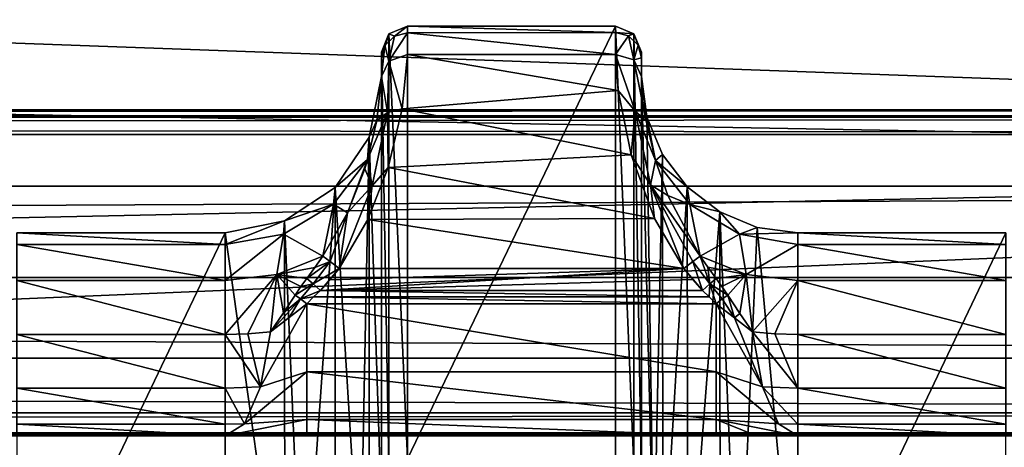
# Model space of a CAD drawing. Units: millimetres. Extents: x -200 to 200, y -145 to 289.
# Drawn here: x 103 to 122, y 201 to 209 of the extents above; entities that cross this region are included whole.
import ezdxf

# ---------------------------------------------------------------- set-up
doc = ezdxf.new("R2010")
doc.units = ezdxf.units.MM
doc.header["$LTSCALE"] = 52.148148
for name, color, linetype in [('14', 7, 'CONTINUOUS'), ('165', 7, 'CONTINUOUS'), ('166', 7, 'CONTINUOUS'), ('167', 7, 'CONTINUOUS'), ('168', 7, 'CONTINUOUS'), ('169', 7, 'CONTINUOUS'), ('20', 7, 'CONTINUOUS'), ('24', 7, 'CONTINUOUS'), ('245', 7, 'CONTINUOUS'), ('289', 7, 'CONTINUOUS'), ('290', 7, 'CONTINUOUS'), ('322', 7, 'CONTINUOUS'), ('35', 7, 'CONTINUOUS'), ('396', 7, 'CONTINUOUS'), ('397', 7, 'CONTINUOUS'), ('43', 7, 'CONTINUOUS'), ('469', 7, 'CONTINUOUS'), ('470', 7, 'CONTINUOUS'), ('529', 7, 'CONTINUOUS'), ('540', 7, 'CONTINUOUS'), ('6', 7, 'CONTINUOUS'), ('654', 7, 'CONTINUOUS'), ('655', 7, 'CONTINUOUS'), ('656', 7, 'CONTINUOUS'), ('657', 7, 'CONTINUOUS'), ('658', 7, 'CONTINUOUS'), ('659', 7, 'CONTINUOUS'), ('828', 7, 'CONTINUOUS'), ('836', 7, 'CONTINUOUS'), ('919', 7, 'CONTINUOUS'), ('920', 7, 'CONTINUOUS'), ('921', 7, 'CONTINUOUS'), ('922', 7, 'CONTINUOUS'), ('923', 7, 'CONTINUOUS'), ('924', 7, 'CONTINUOUS'), ('929', 7, 'CONTINUOUS'), ('930', 7, 'CONTINUOUS'), ('931', 7, 'CONTINUOUS'), ('932', 7, 'CONTINUOUS'), ('933', 7, 'CONTINUOUS'), ('934', 7, 'CONTINUOUS')]:
    doc.layers.add(name, color=color, linetype=linetype)

msp = doc.modelspace()

# ---------------------------------------------------------------- linework, layer by layer
at = {"layer": '14', "color": 252, "linetype": 'Continuous', "true_color": 0x8a8f91}
for points in [[(-178.5, 206.652, 263.938), (-178.5, 195.625, 264.517), (178.5, 195.625, 264.517), (-178.5, 206.652, 263.938)], [(-178.5, 206.652, 263.938), (178.5, 195.625, 264.517), (178.5, 206.652, 263.938), (-178.5, 206.652, 263.938)]]:
    msp.add_3dface(points, dxfattribs=at)
at = {"layer": '165', "color": 252, "linetype": 'Continuous', "true_color": 0x8a8f91}
for points in [[(117.772, 204.766, -276.455), (117.772, 196.391, 206.359), (121.772, 204.766, -276.455), (117.772, 204.766, -276.455)], [(121.772, 204.766, -276.455), (117.772, 196.391, 206.359), (121.772, 196.391, 206.359), (121.772, 204.766, -276.455)]]:
    msp.add_3dface(points, dxfattribs=at)
at = {"layer": '166', "color": 252, "linetype": 'Continuous', "true_color": 0x8a8f91}
for points in [[(114.772, 208.229, -274.287), (114.772, 199.927, 204.312), (114.772, 207.765, -276.357), (114.772, 208.229, -274.287)], [(114.772, 208.121, -275.35), (114.772, 208.229, -274.287), (114.772, 207.765, -276.357), (114.772, 208.121, -275.35)], [(114.772, 207.765, -276.357), (114.772, 199.927, 204.312), (114.772, 199.775, 205.396), (114.772, 207.765, -276.357)], [(114.772, 199.391, 206.365), (114.772, 207.765, -276.357), (114.772, 199.775, 205.396), (114.772, 199.391, 206.365)]]:
    msp.add_3dface(points, dxfattribs=at)
at = {"layer": '167', "color": 252, "linetype": 'Continuous', "true_color": 0x8a8f91}
for points in [[(110.272, 208.729, -274.279), (110.272, 200.427, 204.321), (114.272, 208.729, -274.279), (110.272, 208.729, -274.279)], [(114.272, 208.729, -274.279), (110.272, 200.427, 204.321), (114.272, 200.427, 204.321), (114.272, 208.729, -274.279)]]:
    msp.add_3dface(points, dxfattribs=at)
at = {"layer": '168', "color": 252, "linetype": 'Continuous', "true_color": 0x8a8f91}
for points in [[(109.772, 208.115, -275.375), (109.772, 199.391, 206.365), (109.772, 208.229, -274.287), (109.772, 208.115, -275.375)], [(109.772, 208.229, -274.287), (109.772, 199.391, 206.365), (109.772, 199.927, 204.312), (109.772, 208.229, -274.287)], [(109.772, 207.765, -276.357), (109.772, 199.391, 206.365), (109.772, 208.115, -275.375), (109.772, 207.765, -276.357)]]:
    msp.add_3dface(points, dxfattribs=at)
at = {"layer": '169', "color": 252, "linetype": 'Continuous', "true_color": 0x8a8f91}
for points in [[(102.772, 204.766, -276.455), (102.772, 196.391, 206.359), (106.772, 204.766, -276.455), (102.772, 204.766, -276.455)], [(106.772, 204.766, -276.455), (102.772, 196.391, 206.359), (106.772, 196.391, 206.359), (106.772, 204.766, -276.455)]]:
    msp.add_3dface(points, dxfattribs=at)
at = {"layer": '20', "color": 252, "linetype": 'Continuous', "true_color": 0x8a8f91}
for points in [[(-178.5, 218.592, -291.232), (-178.5, 212.127, -290.892), (178.5, 205.662, -290.553), (-178.5, 218.592, -291.232)], [(178.5, 212.127, -290.892), (-178.5, 218.592, -291.232), (178.5, 205.662, -290.553), (178.5, 212.127, -290.892)], [(-178.5, 212.127, -290.892), (-178.5, 205.662, -290.553), (178.5, 205.662, -290.553), (-178.5, 212.127, -290.892)]]:
    msp.add_3dface(points, dxfattribs=at)
at = {"layer": '24', "color": 252, "linetype": 'Continuous', "true_color": 0x8a8f91}
for points in [[(-178.5, 191.783, 256.856), (-178.5, 199.132, 257.241), (178.5, 206.651, 257.634), (-178.5, 191.783, 256.856)], [(71.943, 187.412, 256.628), (-178.5, 191.783, 256.856), (178.5, 206.651, 257.634), (71.943, 187.412, 256.628)], [(-178.5, 199.132, 257.241), (-178.5, 206.651, 257.634), (178.5, 206.651, 257.634), (-178.5, 199.132, 257.241)], [(178.5, 199.079, 257.238), (71.943, 187.412, 256.628), (178.5, 206.651, 257.634), (178.5, 199.079, 257.238)]]:
    msp.add_3dface(points, dxfattribs=at)
at = {"layer": '245', "color": 252, "linetype": 'Continuous', "true_color": 0x8a8f91}
for points in [[(108.602, 203.66, -279.382), (108.781, 203.862, -279.368), (115.582, 204.078, -279.353), (108.602, 203.66, -279.382)], [(115.756, 203.869, -279.368), (108.602, 203.66, -279.382), (115.582, 204.078, -279.353), (115.756, 203.869, -279.368)], [(108.781, 203.862, -279.368), (108.962, 204.078, -279.353), (115.582, 204.078, -279.353), (108.781, 203.862, -279.368)], [(115.941, 203.66, -279.382), (108.602, 203.66, -279.382), (115.756, 203.869, -279.368), (115.941, 203.66, -279.382)]]:
    msp.add_3dface(points, dxfattribs=at)
at = {"layer": '289', "color": 252, "linetype": 'Continuous', "true_color": 0x8a8f91}
for points in [[(102.772, 204.766, -276.455), (106.772, 204.766, -276.455), (106.772, 204.539, -277.655), (102.772, 204.766, -276.455)], [(102.772, 204.766, -276.455), (106.772, 204.539, -277.655), (102.772, 204.539, -277.655), (102.772, 204.766, -276.455)], [(106.772, 204.539, -277.655), (106.772, 203.85, -278.666), (102.772, 204.539, -277.655), (106.772, 204.539, -277.655)], [(102.772, 204.539, -277.655), (106.772, 203.85, -278.666), (102.772, 203.85, -278.666), (102.772, 204.539, -277.655)], [(106.772, 203.85, -278.666), (106.772, 202.816, -279.318), (102.772, 203.85, -278.666), (106.772, 203.85, -278.666)], [(102.772, 203.85, -278.666), (106.772, 202.816, -279.318), (102.772, 202.816, -279.318), (102.772, 203.85, -278.666)]]:
    msp.add_3dface(points, dxfattribs=at)
at = {"layer": '290', "color": 252, "linetype": 'Continuous', "true_color": 0x8a8f91}
for points in [[(117.772, 204.766, -276.455), (121.772, 204.766, -276.455), (121.772, 204.539, -277.655), (117.772, 204.766, -276.455)], [(117.772, 204.766, -276.455), (121.772, 204.539, -277.655), (117.772, 204.539, -277.655), (117.772, 204.766, -276.455)], [(121.772, 204.539, -277.655), (121.772, 203.85, -278.666), (117.772, 204.539, -277.655), (121.772, 204.539, -277.655)], [(117.772, 204.539, -277.655), (121.772, 203.85, -278.666), (117.772, 203.85, -278.666), (117.772, 204.539, -277.655)], [(121.772, 203.85, -278.666), (121.772, 202.816, -279.318), (117.772, 203.85, -278.666), (121.772, 203.85, -278.666)], [(117.772, 203.85, -278.666), (121.772, 202.816, -279.318), (117.772, 202.816, -279.318), (117.772, 203.85, -278.666)]]:
    msp.add_3dface(points, dxfattribs=at)
at = {"layer": '322', "color": 252, "linetype": 'Continuous', "true_color": 0x8a8f91}
for points in [[(110.272, 208.729, -274.279), (114.272, 208.729, -274.279), (114.272, 208.61, -275.456), (110.272, 208.729, -274.279)], [(110.272, 208.602, -275.488), (110.272, 208.729, -274.279), (114.272, 208.61, -275.456), (110.272, 208.602, -275.488)], [(114.272, 208.19, -276.625), (110.272, 208.602, -275.488), (114.272, 208.61, -275.456), (114.272, 208.19, -276.625)], [(110.272, 208.189, -276.627), (110.272, 208.602, -275.488), (114.272, 208.19, -276.625), (110.272, 208.189, -276.627)], [(110.171, 207.145, -278.018), (110.272, 208.189, -276.627), (114.321, 207.497, -277.653), (110.171, 207.145, -278.018)], [(114.321, 207.497, -277.653), (110.272, 208.189, -276.627), (114.272, 208.19, -276.625), (114.321, 207.497, -277.653)], [(114.571, 206.262, -278.677), (110.171, 207.145, -278.018), (114.321, 207.497, -277.653), (114.571, 206.262, -278.677)], [(109.901, 206.02, -278.81), (110.171, 207.145, -278.018), (114.571, 206.262, -278.677), (109.901, 206.02, -278.81)], [(115.021, 205.039, -279.191), (109.901, 206.02, -278.81), (114.571, 206.262, -278.677), (115.021, 205.039, -279.191)], [(109.514, 205.022, -279.196), (109.901, 206.02, -278.81), (115.021, 205.039, -279.191), (109.514, 205.022, -279.196)], [(115.582, 204.078, -279.353), (108.962, 204.078, -279.353), (109.514, 205.022, -279.196), (115.582, 204.078, -279.353)], [(115.582, 204.078, -279.353), (109.514, 205.022, -279.196), (115.021, 205.039, -279.191), (115.582, 204.078, -279.353)]]:
    msp.add_3dface(points, dxfattribs=at)
at = {"layer": '35', "color": 252, "linetype": 'Continuous', "true_color": 0x8a8f91}
for points in [[(-179.056, 200.918, -285.22), (-179.075, 200.915, -285.071), (179.032, 200.919, -285.291), (-179.056, 200.918, -285.22)], [(179.032, 200.919, -285.291), (-179.075, 200.915, -285.071), (179.075, 200.915, -285.071), (179.032, 200.919, -285.291)], [(-179.075, 200.915, -285.071), (-174.123, 200.869, -282.427), (179.075, 200.915, -285.071), (-179.075, 200.915, -285.071)], [(-178.998, 200.92, -285.359), (-179.056, 200.918, -285.22), (179.032, 200.919, -285.291), (-178.998, 200.92, -285.359)], [(-178.907, 200.922, -285.478), (-178.998, 200.92, -285.359), (178.907, 200.922, -285.478), (-178.907, 200.922, -285.478)], [(178.907, 200.922, -285.478), (-178.998, 200.92, -285.359), (179.032, 200.919, -285.291), (178.907, 200.922, -285.478)], [(-178.72, 200.924, -285.603), (-178.907, 200.922, -285.478), (178.788, 200.924, -285.569), (-178.72, 200.924, -285.603)], [(178.788, 200.924, -285.569), (-178.907, 200.922, -285.478), (178.907, 200.922, -285.478), (178.788, 200.924, -285.569)], [(-178.5, 200.925, -285.647), (-178.72, 200.924, -285.603), (178.5, 200.925, -285.647), (-178.5, 200.925, -285.647)], [(178.5, 200.925, -285.647), (-178.72, 200.924, -285.603), (178.65, 200.925, -285.627), (178.5, 200.925, -285.647)], [(178.65, 200.925, -285.627), (-178.72, 200.924, -285.603), (178.788, 200.924, -285.569), (178.65, 200.925, -285.627)], [(-174.123, 200.869, -282.427), (-168.34, 200.869, -282.427), (179.075, 200.915, -285.071), (-174.123, 200.869, -282.427)], [(179.075, 200.915, -285.071), (-168.34, 200.869, -282.427), (-161.204, 200.869, -282.427), (179.075, 200.915, -285.071)], [(-153.34, 200.869, -282.427), (179.075, 200.915, -285.071), (-161.204, 200.869, -282.427), (-153.34, 200.869, -282.427)], [(-146.204, 200.869, -282.427), (179.075, 200.915, -285.071), (-153.34, 200.869, -282.427), (-146.204, 200.869, -282.427)], [(-138.34, 200.869, -282.427), (179.075, 200.915, -285.071), (-146.204, 200.869, -282.427), (-138.34, 200.869, -282.427)], [(-131.204, 200.869, -282.427), (179.075, 200.915, -285.071), (-138.34, 200.869, -282.427), (-131.204, 200.869, -282.427)], [(-123.34, 200.869, -282.427), (179.075, 200.915, -285.071), (-131.204, 200.869, -282.427), (-123.34, 200.869, -282.427)], [(-116.204, 200.869, -282.427), (179.075, 200.915, -285.071), (-123.34, 200.869, -282.427), (-116.204, 200.869, -282.427)], [(-108.34, 200.869, -282.427), (179.075, 200.915, -285.071), (-116.204, 200.869, -282.427), (-108.34, 200.869, -282.427)], [(-101.204, 200.869, -282.427), (179.075, 200.915, -285.071), (-108.34, 200.869, -282.427), (-101.204, 200.869, -282.427)], [(-93.34, 200.869, -282.427), (179.075, 200.915, -285.071), (-101.204, 200.869, -282.427), (-93.34, 200.869, -282.427)], [(-86.204, 200.869, -282.427), (179.075, 200.915, -285.071), (-93.34, 200.869, -282.427), (-86.204, 200.869, -282.427)], [(-78.34, 200.869, -282.427), (179.075, 200.915, -285.071), (-86.204, 200.869, -282.427), (-78.34, 200.869, -282.427)], [(-71.204, 200.869, -282.427), (179.075, 200.915, -285.071), (-78.34, 200.869, -282.427), (-71.204, 200.869, -282.427)], [(-63.34, 200.869, -282.427), (179.075, 200.915, -285.071), (-71.204, 200.869, -282.427), (-63.34, 200.869, -282.427)], [(-56.204, 200.869, -282.427), (179.075, 200.915, -285.071), (-63.34, 200.869, -282.427), (-56.204, 200.869, -282.427)], [(-48.34, 200.869, -282.427), (179.075, 200.915, -285.071), (-56.204, 200.869, -282.427), (-48.34, 200.869, -282.427)], [(-41.204, 200.869, -282.427), (179.075, 200.915, -285.071), (-48.34, 200.869, -282.427), (-41.204, 200.869, -282.427)], [(-33.34, 200.869, -282.427), (179.075, 200.915, -285.071), (-41.204, 200.869, -282.427), (-33.34, 200.869, -282.427)], [(-26.204, 200.869, -282.427), (179.075, 200.915, -285.071), (-33.34, 200.869, -282.427), (-26.204, 200.869, -282.427)], [(-18.34, 200.869, -282.427), (179.075, 200.915, -285.071), (-26.204, 200.869, -282.427), (-18.34, 200.869, -282.427)], [(-11.204, 200.869, -282.427), (179.075, 200.915, -285.071), (-18.34, 200.869, -282.427), (-11.204, 200.869, -282.427)], [(-3.34, 200.869, -282.427), (179.075, 200.915, -285.071), (-11.204, 200.869, -282.427), (-3.34, 200.869, -282.427)], [(3.34, 200.869, -282.427), (179.075, 200.915, -285.071), (-3.34, 200.869, -282.427), (3.34, 200.869, -282.427)], [(11.204, 200.869, -282.427), (179.075, 200.915, -285.071), (3.34, 200.869, -282.427), (11.204, 200.869, -282.427)], [(18.34, 200.869, -282.427), (179.075, 200.915, -285.071), (11.204, 200.869, -282.427), (18.34, 200.869, -282.427)], [(26.204, 200.869, -282.427), (179.075, 200.915, -285.071), (18.34, 200.869, -282.427), (26.204, 200.869, -282.427)], [(33.34, 200.869, -282.427), (179.075, 200.915, -285.071), (26.204, 200.869, -282.427), (33.34, 200.869, -282.427)], [(41.204, 200.869, -282.427), (179.075, 200.915, -285.071), (33.34, 200.869, -282.427), (41.204, 200.869, -282.427)], [(48.34, 200.869, -282.427), (179.075, 200.915, -285.071), (41.204, 200.869, -282.427), (48.34, 200.869, -282.427)], [(56.204, 200.869, -282.427), (179.075, 200.915, -285.071), (48.34, 200.869, -282.427), (56.204, 200.869, -282.427)], [(63.34, 200.869, -282.427), (179.075, 200.915, -285.071), (56.204, 200.869, -282.427), (63.34, 200.869, -282.427)], [(71.204, 200.869, -282.427), (179.075, 200.915, -285.071), (63.34, 200.869, -282.427), (71.204, 200.869, -282.427)], [(78.34, 200.869, -282.427), (179.075, 200.915, -285.071), (71.204, 200.869, -282.427), (78.34, 200.869, -282.427)], [(86.204, 200.869, -282.427), (179.075, 200.915, -285.071), (78.34, 200.869, -282.427), (86.204, 200.869, -282.427)], [(93.34, 200.869, -282.427), (179.075, 200.915, -285.071), (86.204, 200.869, -282.427), (93.34, 200.869, -282.427)], [(101.204, 200.869, -282.427), (179.075, 200.915, -285.071), (93.34, 200.869, -282.427), (101.204, 200.869, -282.427)], [(108.34, 200.869, -282.427), (179.075, 200.915, -285.071), (101.204, 200.869, -282.427), (108.34, 200.869, -282.427)], [(116.204, 200.869, -282.427), (179.075, 200.915, -285.071), (108.34, 200.869, -282.427), (116.204, 200.869, -282.427)], [(123.34, 200.869, -282.427), (179.075, 200.915, -285.071), (116.204, 200.869, -282.427), (123.34, 200.869, -282.427)], [(101.982, 200.868, -282.367), (108.34, 200.869, -282.427), (101.204, 200.869, -282.427), (101.982, 200.868, -282.367)], [(107.583, 200.868, -282.37), (108.34, 200.869, -282.427), (101.982, 200.868, -282.367), (107.583, 200.868, -282.37)], [(102.772, 200.865, -282.181), (107.583, 200.868, -282.37), (101.982, 200.868, -282.367), (102.772, 200.865, -282.181)], [(106.772, 200.865, -282.181), (107.583, 200.868, -282.37), (102.772, 200.865, -282.181), (106.772, 200.865, -282.181)], [(116.982, 200.868, -282.367), (123.34, 200.869, -282.427), (116.204, 200.869, -282.427), (116.982, 200.868, -282.367)], [(122.583, 200.868, -282.37), (123.34, 200.869, -282.427), (116.982, 200.868, -282.367), (122.583, 200.868, -282.37)], [(117.772, 200.865, -282.181), (122.583, 200.868, -282.37), (116.982, 200.868, -282.367), (117.772, 200.865, -282.181)], [(121.772, 200.865, -282.181), (122.583, 200.868, -282.37), (117.772, 200.865, -282.181), (121.772, 200.865, -282.181)]]:
    msp.add_3dface(points, dxfattribs=at)
at = {"layer": '396', "color": 252, "linetype": 'Continuous', "true_color": 0x8a8f91}
for points in [[(109.536, 206.602, -276.423), (109.772, 207.765, -276.357), (109.685, 206.92, -277.679), (109.536, 206.602, -276.423)], [(109.508, 206.169, -278.341), (109.536, 206.602, -276.423), (109.685, 206.92, -277.679), (109.508, 206.169, -278.341)], [(108.884, 205.637, -276.44), (109.536, 206.602, -276.423), (109.508, 206.169, -278.341), (108.884, 205.637, -276.44)], [(108.852, 205.313, -277.976), (108.884, 205.637, -276.44), (109.508, 206.169, -278.341), (108.852, 205.313, -277.976)], [(108.852, 205.313, -277.976), (109.508, 206.169, -278.341), (109.122, 205.147, -278.892), (108.852, 205.313, -277.976)], [(109.508, 206.169, -278.341), (109.454, 205.994, -278.46), (109.122, 205.147, -278.892), (109.508, 206.169, -278.341)], [(107.914, 204.992, -276.451), (108.884, 205.637, -276.44), (108.852, 205.313, -277.976), (107.914, 204.992, -276.451)], [(107.893, 204.74, -277.738), (107.914, 204.992, -276.451), (108.852, 205.313, -277.976), (107.893, 204.74, -277.738)], [(107.893, 204.74, -277.738), (108.852, 205.313, -277.976), (108.649, 204.315, -279.134), (107.893, 204.74, -277.738)], [(108.649, 204.315, -279.134), (108.852, 205.313, -277.976), (109.122, 205.147, -278.892), (108.649, 204.315, -279.134)], [(106.772, 204.539, -277.655), (106.772, 204.766, -276.455), (107.914, 204.992, -276.451), (106.772, 204.539, -277.655)], [(106.772, 204.539, -277.655), (107.914, 204.992, -276.451), (107.893, 204.74, -277.738), (106.772, 204.539, -277.655)], [(106.772, 203.85, -278.666), (106.772, 204.539, -277.655), (107.893, 204.74, -277.738), (106.772, 203.85, -278.666)], [(106.772, 203.85, -278.666), (107.893, 204.74, -277.738), (107.762, 203.967, -278.787), (106.772, 203.85, -278.666)], [(107.762, 203.967, -278.787), (107.893, 204.74, -277.738), (108.649, 204.315, -279.134), (107.762, 203.967, -278.787)], [(107.762, 203.967, -278.787), (108.649, 204.315, -279.134), (108.494, 204.096, -279.178), (107.762, 203.967, -278.787)], [(106.772, 202.816, -279.318), (106.772, 203.85, -278.666), (107.762, 203.967, -278.787), (106.772, 202.816, -279.318)], [(106.772, 202.816, -279.318), (107.762, 203.967, -278.787), (107.21, 202.827, -279.348), (106.772, 202.816, -279.318)], [(107.21, 202.827, -279.348), (107.762, 203.967, -278.787), (107.64, 202.861, -279.438), (107.21, 202.827, -279.348)], [(107.64, 202.861, -279.438), (107.762, 203.967, -278.787), (107.89, 203.229, -279.372), (107.64, 202.861, -279.438)], [(108.34, 203.888, -279.219), (107.762, 203.967, -278.787), (108.494, 204.096, -279.178), (108.34, 203.888, -279.219)], [(107.89, 203.229, -279.372), (107.762, 203.967, -278.787), (108.116, 203.57, -279.293), (107.89, 203.229, -279.372)], [(108.116, 203.57, -279.293), (107.762, 203.967, -278.787), (108.227, 203.734, -279.252), (108.116, 203.57, -279.293)], [(108.227, 203.734, -279.252), (107.762, 203.967, -278.787), (108.34, 203.888, -279.219), (108.227, 203.734, -279.252)]]:
    msp.add_3dface(points, dxfattribs=at)
at = {"layer": '397', "color": 252, "linetype": 'Continuous', "true_color": 0x8a8f91}
for points in [[(109.772, 199.391, 206.365), (109.772, 207.765, -276.357), (109.536, 206.602, -276.423), (109.772, 199.391, 206.365)], [(108.884, 205.637, -276.44), (109.363, 197.879, 206.385), (109.536, 206.602, -276.423), (108.884, 205.637, -276.44)], [(109.363, 197.879, 206.385), (109.537, 198.228, 206.391), (109.536, 206.602, -276.423), (109.363, 197.879, 206.385)], [(109.537, 198.228, 206.391), (109.772, 199.391, 206.365), (109.536, 206.602, -276.423), (109.537, 198.228, 206.391)], [(107.914, 204.992, -276.451), (108.266, 196.789, 206.366), (108.884, 205.637, -276.44), (107.914, 204.992, -276.451)], [(108.266, 196.789, 206.366), (108.886, 197.262, 206.374), (108.884, 205.637, -276.44), (108.266, 196.789, 206.366)], [(108.886, 197.262, 206.374), (109.363, 197.879, 206.385), (108.884, 205.637, -276.44), (108.886, 197.262, 206.374)], [(106.772, 204.766, -276.455), (107.915, 196.617, 206.363), (107.914, 204.992, -276.451), (106.772, 204.766, -276.455)], [(107.915, 196.617, 206.363), (108.266, 196.789, 206.366), (107.914, 204.992, -276.451), (107.915, 196.617, 206.363)], [(106.772, 204.766, -276.455), (106.772, 196.391, 206.359), (107.915, 196.617, 206.363), (106.772, 204.766, -276.455)]]:
    msp.add_3dface(points, dxfattribs=at)
at = {"layer": '43', "color": 252, "linetype": 'Continuous', "true_color": 0x8a8f91}
for points in [[(-178.5, 207.125, 263.439), (178.5, 207.125, 263.439), (-178.5, 207.125, 258.133), (-178.5, 207.125, 263.439)], [(-178.5, 207.125, 258.133), (178.5, 207.125, 263.439), (178.5, 207.125, 258.133), (-178.5, 207.125, 258.133)]]:
    msp.add_3dface(points, dxfattribs=at)
at = {"layer": '469', "color": 252, "linetype": 'Continuous', "true_color": 0x8a8f91}
for points in [[(114.772, 207.765, -276.357), (114.772, 199.391, 206.365), (115.006, 198.228, 206.391), (114.772, 207.765, -276.357)], [(114.874, 206.99, -276.417), (114.772, 207.765, -276.357), (115.006, 198.228, 206.391), (114.874, 206.99, -276.417)], [(115.174, 206.266, -276.429), (114.874, 206.99, -276.417), (115.006, 198.228, 206.391), (115.174, 206.266, -276.429)], [(115.181, 197.878, 206.385), (115.174, 206.266, -276.429), (115.006, 198.228, 206.391), (115.181, 197.878, 206.385)], [(115.65, 205.645, -276.44), (115.174, 206.266, -276.429), (115.181, 197.878, 206.385), (115.65, 205.645, -276.44)], [(115.658, 197.262, 206.374), (115.65, 205.645, -276.44), (115.181, 197.878, 206.385), (115.658, 197.262, 206.374)], [(116.272, 205.168, -276.448), (115.65, 205.645, -276.44), (115.658, 197.262, 206.374), (116.272, 205.168, -276.448)], [(116.279, 196.789, 206.366), (116.272, 205.168, -276.448), (115.658, 197.262, 206.374), (116.279, 196.789, 206.366)], [(116.995, 204.869, -276.454), (116.272, 205.168, -276.448), (116.628, 196.617, 206.363), (116.995, 204.869, -276.454)], [(116.628, 196.617, 206.363), (116.272, 205.168, -276.448), (116.279, 196.789, 206.366), (116.628, 196.617, 206.363)], [(117.772, 196.391, 206.359), (116.995, 204.869, -276.454), (116.628, 196.617, 206.363), (117.772, 196.391, 206.359)], [(117.772, 196.391, 206.359), (117.772, 204.766, -276.455), (116.995, 204.869, -276.454), (117.772, 196.391, 206.359)]]:
    msp.add_3dface(points, dxfattribs=at)
at = {"layer": '470', "color": 252, "linetype": 'Continuous', "true_color": 0x8a8f91}
for points in [[(114.86, 206.912, -277.688), (114.772, 207.765, -276.357), (114.874, 206.99, -276.417), (114.86, 206.912, -277.688)], [(115.04, 206.155, -278.352), (114.86, 206.912, -277.688), (114.874, 206.99, -276.417), (115.04, 206.155, -278.352)], [(115.174, 206.266, -276.429), (115.04, 206.155, -278.352), (114.874, 206.99, -276.417), (115.174, 206.266, -276.429)], [(115.65, 205.645, -276.44), (115.04, 206.155, -278.352), (115.174, 206.266, -276.429), (115.65, 205.645, -276.44)], [(115.04, 206.155, -278.352), (115.696, 205.309, -277.974), (115.274, 205.482, -278.746), (115.04, 206.155, -278.352)], [(115.696, 205.309, -277.974), (115.04, 206.155, -278.352), (115.65, 205.645, -276.44), (115.696, 205.309, -277.974)], [(116.272, 205.168, -276.448), (115.696, 205.309, -277.974), (115.65, 205.645, -276.44), (116.272, 205.168, -276.448)], [(115.696, 205.309, -277.974), (115.894, 204.315, -279.134), (115.274, 205.482, -278.746), (115.696, 205.309, -277.974)], [(116.653, 204.739, -277.738), (115.894, 204.315, -279.134), (115.696, 205.309, -277.974), (116.653, 204.739, -277.738)], [(116.653, 204.739, -277.738), (115.696, 205.309, -277.974), (116.272, 205.168, -276.448), (116.653, 204.739, -277.738)], [(116.995, 204.869, -276.454), (116.653, 204.739, -277.738), (116.272, 205.168, -276.448), (116.995, 204.869, -276.454)], [(117.772, 204.766, -276.455), (116.653, 204.739, -277.738), (116.995, 204.869, -276.454), (117.772, 204.766, -276.455)], [(116.781, 203.967, -278.787), (115.894, 204.315, -279.134), (116.653, 204.739, -277.738), (116.781, 203.967, -278.787)], [(117.772, 204.766, -276.455), (117.772, 204.539, -277.655), (116.653, 204.739, -277.738), (117.772, 204.766, -276.455)], [(117.772, 204.539, -277.655), (116.781, 203.967, -278.787), (116.653, 204.739, -277.738), (117.772, 204.539, -277.655)], [(117.772, 204.539, -277.655), (117.772, 203.85, -278.666), (116.781, 203.967, -278.787), (117.772, 204.539, -277.655)], [(115.894, 204.315, -279.134), (116.781, 203.967, -278.787), (116.044, 204.104, -279.177), (115.894, 204.315, -279.134)], [(116.781, 203.967, -278.787), (116.203, 203.888, -279.219), (116.044, 204.104, -279.177), (116.781, 203.967, -278.787)], [(116.203, 203.888, -279.219), (116.781, 203.967, -278.787), (116.316, 203.734, -279.252), (116.203, 203.888, -279.219)], [(116.316, 203.734, -279.252), (116.781, 203.967, -278.787), (116.428, 203.57, -279.293), (116.316, 203.734, -279.252)], [(116.428, 203.57, -279.293), (116.781, 203.967, -278.787), (116.661, 203.217, -279.374), (116.428, 203.57, -279.293)], [(116.661, 203.217, -279.374), (116.781, 203.967, -278.787), (116.903, 202.861, -279.438), (116.661, 203.217, -279.374)], [(116.781, 203.967, -278.787), (117.772, 203.85, -278.666), (116.903, 202.861, -279.438), (116.781, 203.967, -278.787)], [(116.903, 202.861, -279.438), (117.772, 203.85, -278.666), (117.333, 202.827, -279.348), (116.903, 202.861, -279.438)], [(117.772, 203.85, -278.666), (117.772, 202.816, -279.318), (117.333, 202.827, -279.348), (117.772, 203.85, -278.666)]]:
    msp.add_3dface(points, dxfattribs=at)
at = {"layer": '529', "color": 252, "linetype": 'Continuous', "true_color": 0x8a8f91}
for points in [[(178.5, 205.662, -290.553), (-178.5, 205.662, -290.553), (-178.5, 203.91, -290.136), (178.5, 205.662, -290.553)], [(178.5, 205.662, -290.553), (-178.5, 203.91, -290.136), (178.5, 203.91, -290.136), (178.5, 205.662, -290.553)], [(-178.5, 203.91, -290.136), (-178.5, 202.356, -289.063), (178.5, 202.356, -289.063), (-178.5, 203.91, -290.136)], [(178.5, 203.91, -290.136), (-178.5, 203.91, -290.136), (178.5, 202.356, -289.063), (178.5, 203.91, -290.136)], [(-178.5, 202.356, -289.063), (-178.5, 201.312, -287.489), (178.5, 201.312, -287.489), (-178.5, 202.356, -289.063)], [(178.5, 202.356, -289.063), (-178.5, 202.356, -289.063), (178.5, 201.312, -287.489), (178.5, 202.356, -289.063)], [(-178.5, 200.925, -285.647), (178.5, 200.925, -285.647), (178.5, 201.312, -287.489), (-178.5, 200.925, -285.647)], [(-178.5, 201.312, -287.489), (-178.5, 200.925, -285.647), (178.5, 201.312, -287.489), (-178.5, 201.312, -287.489)]]:
    msp.add_3dface(points, dxfattribs=at)
at = {"layer": '540', "color": 252, "linetype": 'Continuous', "true_color": 0x8a8f91}
for points in [[(108.34, 203.404, -279.411), (108.47, 203.535, -279.394), (116.204, 203.404, -279.411), (108.34, 203.404, -279.411)], [(108.47, 203.535, -279.394), (108.602, 203.66, -279.382), (116.073, 203.535, -279.394), (108.47, 203.535, -279.394)], [(116.204, 203.404, -279.411), (108.47, 203.535, -279.394), (116.073, 203.535, -279.394), (116.204, 203.404, -279.411)], [(108.602, 203.66, -279.382), (115.941, 203.66, -279.382), (116.073, 203.535, -279.394), (108.602, 203.66, -279.382)], [(108.34, 202.094, -279.957), (108.34, 203.404, -279.411), (116.204, 202.094, -279.957), (108.34, 202.094, -279.957)], [(116.204, 202.094, -279.957), (108.34, 203.404, -279.411), (116.204, 203.404, -279.411), (116.204, 202.094, -279.957)], [(108.34, 201.181, -281.043), (108.34, 202.094, -279.957), (116.204, 201.181, -281.043), (108.34, 201.181, -281.043)], [(116.204, 201.181, -281.043), (108.34, 202.094, -279.957), (116.204, 202.094, -279.957), (116.204, 201.181, -281.043)], [(116.204, 200.869, -282.427), (108.34, 200.869, -282.427), (108.34, 201.181, -281.043), (116.204, 200.869, -282.427)], [(116.204, 200.869, -282.427), (108.34, 201.181, -281.043), (116.204, 201.181, -281.043), (116.204, 200.869, -282.427)]]:
    msp.add_3dface(points, dxfattribs=at)
at = {"layer": '6', "color": 252, "linetype": 'Continuous', "true_color": 0x8a8f91}
for points in [[(-178.5, 195.565, -297.483), (-178.5, 218.591, -296.278), (178.5, 218.591, -296.278), (-178.5, 195.565, -297.483)], [(-135, 195.565, -297.483), (-178.5, 195.565, -297.483), (178.5, 218.591, -296.278), (-135, 195.565, -297.483)], [(135, 195.565, -297.483), (-135, 195.565, -297.483), (178.5, 218.591, -296.278), (135, 195.565, -297.483)]]:
    msp.add_3dface(points, dxfattribs=at)
at = {"layer": '654', "color": 252, "linetype": 'Continuous', "true_color": 0x8a8f91}
for points in [[(102.772, 202.816, -279.318), (106.772, 202.816, -279.318), (106.772, 201.782, -279.969), (102.772, 202.816, -279.318)], [(102.772, 202.816, -279.318), (106.772, 201.782, -279.969), (102.772, 201.782, -279.969), (102.772, 202.816, -279.318)], [(106.772, 201.782, -279.969), (106.772, 201.093, -280.98), (102.772, 201.782, -279.969), (106.772, 201.782, -279.969)], [(102.772, 201.782, -279.969), (106.772, 201.093, -280.98), (102.772, 201.093, -280.98), (102.772, 201.782, -279.969)], [(106.772, 200.865, -282.181), (102.772, 200.865, -282.181), (102.772, 201.093, -280.98), (106.772, 200.865, -282.181)], [(106.772, 201.093, -280.98), (106.772, 200.865, -282.181), (102.772, 201.093, -280.98), (106.772, 201.093, -280.98)]]:
    msp.add_3dface(points, dxfattribs=at)
at = {"layer": '655', "color": 252, "linetype": 'Continuous', "true_color": 0x8a8f91}
for points in [[(106.772, 202.816, -279.318), (107.21, 202.827, -279.348), (107.448, 201.806, -280.054), (106.772, 202.816, -279.318)], [(106.772, 202.816, -279.318), (107.448, 201.806, -280.054), (106.772, 201.782, -279.969), (106.772, 202.816, -279.318)], [(107.21, 202.827, -279.348), (107.64, 202.861, -279.438), (107.448, 201.806, -280.054), (107.21, 202.827, -279.348)], [(107.448, 201.806, -280.054), (107.141, 201.1, -281.024), (106.772, 201.782, -279.969), (107.448, 201.806, -280.054)], [(106.772, 201.782, -279.969), (107.141, 201.1, -281.024), (106.772, 201.093, -280.98), (106.772, 201.782, -279.969)], [(107.141, 201.1, -281.024), (106.772, 200.865, -282.181), (106.772, 201.093, -280.98), (107.141, 201.1, -281.024)]]:
    msp.add_3dface(points, dxfattribs=at)
at = {"layer": '656', "color": 252, "linetype": 'Continuous', "true_color": 0x8a8f91}
for points in [[(107.64, 202.861, -279.438), (108.34, 203.404, -279.411), (107.448, 201.806, -280.054), (107.64, 202.861, -279.438)], [(108.34, 203.404, -279.411), (108.34, 202.094, -279.957), (107.448, 201.806, -280.054), (108.34, 203.404, -279.411)], [(108.34, 203.404, -279.411), (107.64, 202.861, -279.438), (108, 203.14, -279.438), (108.34, 203.404, -279.411)], [(108.34, 202.094, -279.957), (108.34, 201.181, -281.043), (107.141, 201.1, -281.024), (108.34, 202.094, -279.957)], [(107.448, 201.806, -280.054), (108.34, 202.094, -279.957), (107.141, 201.1, -281.024), (107.448, 201.806, -280.054)], [(108.34, 200.869, -282.427), (106.772, 200.865, -282.181), (108.34, 201.181, -281.043), (108.34, 200.869, -282.427)], [(108.34, 201.181, -281.043), (106.772, 200.865, -282.181), (107.141, 201.1, -281.024), (108.34, 201.181, -281.043)], [(108.34, 200.869, -282.427), (107.583, 200.868, -282.37), (106.772, 200.865, -282.181), (108.34, 200.869, -282.427)]]:
    msp.add_3dface(points, dxfattribs=at)
at = {"layer": '657', "color": 252, "linetype": 'Continuous', "true_color": 0x8a8f91}
for points in [[(116.204, 202.094, -279.957), (116.204, 203.404, -279.411), (117.095, 201.806, -280.054), (116.204, 202.094, -279.957)], [(117.095, 201.806, -280.054), (116.204, 203.404, -279.411), (116.555, 203.13, -279.438), (117.095, 201.806, -280.054)], [(116.903, 202.861, -279.438), (117.095, 201.806, -280.054), (116.555, 203.13, -279.438), (116.903, 202.861, -279.438)], [(116.204, 201.181, -281.043), (116.204, 202.094, -279.957), (117.402, 201.1, -281.023), (116.204, 201.181, -281.043)], [(116.204, 202.094, -279.957), (117.095, 201.806, -280.054), (117.402, 201.1, -281.023), (116.204, 202.094, -279.957)], [(117.772, 200.865, -282.181), (116.982, 200.868, -282.367), (116.204, 201.181, -281.043), (117.772, 200.865, -282.181)], [(117.772, 200.865, -282.181), (116.204, 201.181, -281.043), (117.402, 201.1, -281.023), (117.772, 200.865, -282.181)], [(116.982, 200.868, -282.367), (116.204, 200.869, -282.427), (116.204, 201.181, -281.043), (116.982, 200.868, -282.367)]]:
    msp.add_3dface(points, dxfattribs=at)
at = {"layer": '658', "color": 252, "linetype": 'Continuous', "true_color": 0x8a8f91}
for points in [[(116.903, 202.861, -279.438), (117.333, 202.827, -279.348), (117.772, 201.782, -279.969), (116.903, 202.861, -279.438)], [(116.903, 202.861, -279.438), (117.772, 201.782, -279.969), (117.095, 201.806, -280.054), (116.903, 202.861, -279.438)], [(117.333, 202.827, -279.348), (117.772, 202.816, -279.318), (117.772, 201.782, -279.969), (117.333, 202.827, -279.348)], [(117.772, 201.782, -279.969), (117.772, 201.093, -280.98), (117.095, 201.806, -280.054), (117.772, 201.782, -279.969)], [(117.095, 201.806, -280.054), (117.772, 201.093, -280.98), (117.402, 201.1, -281.023), (117.095, 201.806, -280.054)], [(117.772, 201.093, -280.98), (117.772, 200.865, -282.181), (117.402, 201.1, -281.023), (117.772, 201.093, -280.98)]]:
    msp.add_3dface(points, dxfattribs=at)
at = {"layer": '659', "color": 252, "linetype": 'Continuous', "true_color": 0x8a8f91}
for points in [[(117.772, 202.816, -279.318), (121.772, 202.816, -279.318), (121.772, 201.782, -279.969), (117.772, 202.816, -279.318)], [(117.772, 202.816, -279.318), (121.772, 201.782, -279.969), (117.772, 201.782, -279.969), (117.772, 202.816, -279.318)], [(121.772, 201.782, -279.969), (121.772, 201.093, -280.98), (117.772, 201.782, -279.969), (121.772, 201.782, -279.969)], [(117.772, 201.782, -279.969), (121.772, 201.093, -280.98), (117.772, 201.093, -280.98), (117.772, 201.782, -279.969)], [(121.772, 200.865, -282.181), (117.772, 200.865, -282.181), (117.772, 201.093, -280.98), (121.772, 200.865, -282.181)], [(121.772, 201.093, -280.98), (121.772, 200.865, -282.181), (117.772, 201.093, -280.98), (121.772, 201.093, -280.98)]]:
    msp.add_3dface(points, dxfattribs=at)
at = {"layer": '828', "color": 252, "linetype": 'Continuous', "true_color": 0x8a8f91}
for points in [[(178.5, 207.125, 263.439), (-178.5, 207.125, 263.439), (-178.5, 206.988, 263.783), (178.5, 207.125, 263.439)], [(178.5, 206.988, 263.783), (178.5, 207.125, 263.439), (-178.5, 206.988, 263.783), (178.5, 206.988, 263.783)], [(-178.5, 206.652, 263.938), (178.5, 206.652, 263.938), (178.5, 206.988, 263.783), (-178.5, 206.652, 263.938)], [(-178.5, 206.652, 263.938), (178.5, 206.988, 263.783), (-178.5, 206.988, 263.783), (-178.5, 206.652, 263.938)]]:
    msp.add_3dface(points, dxfattribs=at)
at = {"layer": '836', "color": 252, "linetype": 'Continuous', "true_color": 0x8a8f91}
for points in [[(-178.5, 207.125, 258.133), (178.5, 207.125, 258.133), (178.5, 206.987, 257.789), (-178.5, 207.125, 258.133)], [(-178.5, 206.987, 257.789), (-178.5, 207.125, 258.133), (178.5, 206.987, 257.789), (-178.5, 206.987, 257.789)], [(178.5, 206.651, 257.634), (-178.5, 206.651, 257.634), (-178.5, 206.987, 257.789), (178.5, 206.651, 257.634)], [(178.5, 206.651, 257.634), (-178.5, 206.987, 257.789), (178.5, 206.987, 257.789), (178.5, 206.651, 257.634)]]:
    msp.add_3dface(points, dxfattribs=at)
at = {"layer": '919', "color": 252, "linetype": 'Continuous', "true_color": 0x8a8f91}
for points in [[(114.272, 208.729, -274.279), (114.272, 200.427, 204.321), (114.625, 200.281, 204.319), (114.272, 208.729, -274.279)], [(114.272, 208.729, -274.279), (114.625, 200.281, 204.319), (114.625, 208.583, -274.281), (114.272, 208.729, -274.279)], [(114.772, 199.927, 204.312), (114.772, 208.229, -274.287), (114.625, 208.583, -274.281), (114.772, 199.927, 204.312)], [(114.625, 200.281, 204.319), (114.772, 199.927, 204.312), (114.625, 208.583, -274.281), (114.625, 200.281, 204.319)]]:
    msp.add_3dface(points, dxfattribs=at)
at = {"layer": '920', "color": 252, "linetype": 'Continuous', "true_color": 0x8a8f91}
for points in [[(114.272, 208.61, -275.456), (114.272, 208.729, -274.279), (114.625, 208.583, -274.281), (114.272, 208.61, -275.456)], [(114.272, 208.19, -276.625), (114.272, 208.61, -275.456), (114.522, 208.543, -275.445), (114.272, 208.19, -276.625)], [(114.272, 208.61, -275.456), (114.625, 208.583, -274.281), (114.522, 208.543, -275.445), (114.272, 208.61, -275.456)], [(114.272, 208.19, -276.625), (114.522, 208.543, -275.445), (114.625, 208.082, -276.514), (114.272, 208.19, -276.625)], [(114.625, 208.583, -274.281), (114.705, 208.365, -275.405), (114.522, 208.543, -275.445), (114.625, 208.583, -274.281)], [(114.522, 208.543, -275.445), (114.705, 208.365, -275.405), (114.625, 208.082, -276.514), (114.522, 208.543, -275.445)], [(114.625, 208.583, -274.281), (114.772, 208.229, -274.287), (114.705, 208.365, -275.405), (114.625, 208.583, -274.281)], [(114.705, 208.365, -275.405), (114.772, 208.121, -275.35), (114.625, 208.082, -276.514), (114.705, 208.365, -275.405)], [(114.772, 208.229, -274.287), (114.772, 208.121, -275.35), (114.705, 208.365, -275.405), (114.772, 208.229, -274.287)], [(114.772, 208.121, -275.35), (114.772, 207.765, -276.357), (114.625, 208.082, -276.514), (114.772, 208.121, -275.35)]]:
    msp.add_3dface(points, dxfattribs=at)
at = {"layer": '921', "color": 252, "linetype": 'Continuous', "true_color": 0x8a8f91}
for points in [[(114.321, 207.497, -277.653), (114.272, 208.19, -276.625), (114.649, 207.099, -277.947), (114.321, 207.497, -277.653)], [(114.272, 208.19, -276.625), (114.625, 208.082, -276.514), (114.649, 207.099, -277.947), (114.272, 208.19, -276.625)], [(114.772, 207.765, -276.357), (114.86, 206.912, -277.688), (114.625, 208.082, -276.514), (114.772, 207.765, -276.357)], [(114.625, 208.082, -276.514), (114.86, 206.912, -277.688), (114.649, 207.099, -277.947), (114.625, 208.082, -276.514)], [(114.571, 206.262, -278.677), (114.321, 207.497, -277.653), (114.649, 207.099, -277.947), (114.571, 206.262, -278.677)], [(114.571, 206.262, -278.677), (114.649, 207.099, -277.947), (114.942, 205.683, -278.931), (114.571, 206.262, -278.677)], [(114.86, 206.912, -277.688), (115.04, 206.155, -278.352), (114.649, 207.099, -277.947), (114.86, 206.912, -277.688)], [(114.649, 207.099, -277.947), (115.04, 206.155, -278.352), (114.942, 205.683, -278.931), (114.649, 207.099, -277.947)], [(115.021, 205.039, -279.191), (114.571, 206.262, -278.677), (114.942, 205.683, -278.931), (115.021, 205.039, -279.191)], [(115.04, 206.155, -278.352), (115.274, 205.482, -278.746), (114.942, 205.683, -278.931), (115.04, 206.155, -278.352)], [(115.582, 204.078, -279.353), (114.942, 205.683, -278.931), (115.757, 204.215, -279.29), (115.582, 204.078, -279.353)], [(115.021, 205.039, -279.191), (114.942, 205.683, -278.931), (115.582, 204.078, -279.353), (115.021, 205.039, -279.191)], [(115.274, 205.482, -278.746), (115.894, 204.315, -279.134), (114.942, 205.683, -278.931), (115.274, 205.482, -278.746)], [(114.942, 205.683, -278.931), (115.894, 204.315, -279.134), (115.757, 204.215, -279.29), (114.942, 205.683, -278.931)]]:
    msp.add_3dface(points, dxfattribs=at)
at = {"layer": '922', "color": 252, "linetype": 'Continuous', "true_color": 0x8a8f91}
for points in [[(115.757, 204.215, -279.29), (115.894, 204.315, -279.134), (116.083, 203.786, -279.335), (115.757, 204.215, -279.29)], [(115.894, 204.315, -279.134), (116.044, 204.104, -279.177), (116.083, 203.786, -279.335), (115.894, 204.315, -279.134)], [(115.941, 203.66, -279.382), (115.582, 204.078, -279.353), (115.757, 204.215, -279.29), (115.941, 203.66, -279.382)], [(115.941, 203.66, -279.382), (115.757, 204.215, -279.29), (116.083, 203.786, -279.335), (115.941, 203.66, -279.382)], [(116.044, 204.104, -279.177), (116.203, 203.888, -279.219), (116.083, 203.786, -279.335), (116.044, 204.104, -279.177)], [(115.941, 203.66, -279.382), (115.756, 203.869, -279.368), (115.582, 204.078, -279.353), (115.941, 203.66, -279.382)]]:
    msp.add_3dface(points, dxfattribs=at)
at = {"layer": '923', "color": 252, "linetype": 'Continuous', "true_color": 0x8a8f91}
for points in [[(116.073, 203.535, -279.394), (115.941, 203.66, -279.382), (116.083, 203.786, -279.335), (116.073, 203.535, -279.394)], [(116.204, 203.404, -279.411), (116.073, 203.535, -279.394), (116.083, 203.786, -279.335), (116.204, 203.404, -279.411)], [(116.203, 203.888, -279.219), (116.428, 203.57, -279.293), (116.083, 203.786, -279.335), (116.203, 203.888, -279.219)], [(116.083, 203.786, -279.335), (116.428, 203.57, -279.293), (116.321, 203.495, -279.373), (116.083, 203.786, -279.335)], [(116.204, 203.404, -279.411), (116.083, 203.786, -279.335), (116.321, 203.495, -279.373), (116.204, 203.404, -279.411)], [(116.203, 203.888, -279.219), (116.316, 203.734, -279.252), (116.428, 203.57, -279.293), (116.203, 203.888, -279.219)]]:
    msp.add_3dface(points, dxfattribs=at)
at = {"layer": '924', "color": 252, "linetype": 'Continuous', "true_color": 0x8a8f91}
for points in [[(116.428, 203.57, -279.293), (116.555, 203.13, -279.438), (116.321, 203.495, -279.373), (116.428, 203.57, -279.293)], [(116.428, 203.57, -279.293), (116.661, 203.217, -279.374), (116.555, 203.13, -279.438), (116.428, 203.57, -279.293)], [(116.555, 203.13, -279.438), (116.204, 203.404, -279.411), (116.321, 203.495, -279.373), (116.555, 203.13, -279.438)], [(116.661, 203.217, -279.374), (116.903, 202.861, -279.438), (116.555, 203.13, -279.438), (116.661, 203.217, -279.374)]]:
    msp.add_3dface(points, dxfattribs=at)
at = {"layer": '929', "color": 252, "linetype": 'Continuous', "true_color": 0x8a8f91}
for points in [[(110.272, 200.427, 204.321), (110.272, 208.729, -274.279), (109.918, 208.583, -274.281), (110.272, 200.427, 204.321)], [(109.772, 208.229, -274.287), (109.918, 200.281, 204.319), (109.918, 208.583, -274.281), (109.772, 208.229, -274.287)], [(109.918, 200.281, 204.319), (110.272, 200.427, 204.321), (109.918, 208.583, -274.281), (109.918, 200.281, 204.319)], [(109.772, 208.229, -274.287), (109.772, 199.927, 204.312), (109.918, 200.281, 204.319), (109.772, 208.229, -274.287)]]:
    msp.add_3dface(points, dxfattribs=at)
at = {"layer": '930', "color": 252, "linetype": 'Continuous', "true_color": 0x8a8f91}
for points in [[(109.918, 208.583, -274.281), (110.272, 208.729, -274.279), (110.022, 208.537, -275.473), (109.918, 208.583, -274.281)], [(110.272, 208.729, -274.279), (110.272, 208.602, -275.488), (110.022, 208.537, -275.473), (110.272, 208.729, -274.279)], [(109.772, 208.115, -275.375), (109.918, 208.583, -274.281), (109.839, 208.359, -275.431), (109.772, 208.115, -275.375)], [(109.772, 208.115, -275.375), (109.772, 208.229, -274.287), (109.918, 208.583, -274.281), (109.772, 208.115, -275.375)], [(109.839, 208.359, -275.431), (109.918, 208.583, -274.281), (110.022, 208.537, -275.473), (109.839, 208.359, -275.431)], [(109.839, 208.359, -275.431), (110.022, 208.537, -275.473), (109.919, 208.057, -276.566), (109.839, 208.359, -275.431)], [(110.272, 208.602, -275.488), (110.272, 208.189, -276.627), (109.919, 208.057, -276.566), (110.272, 208.602, -275.488)], [(110.022, 208.537, -275.473), (110.272, 208.602, -275.488), (109.919, 208.057, -276.566), (110.022, 208.537, -275.473)], [(109.772, 207.765, -276.357), (109.772, 208.115, -275.375), (109.839, 208.359, -275.431), (109.772, 207.765, -276.357)], [(109.772, 207.765, -276.357), (109.839, 208.359, -275.431), (109.919, 208.057, -276.566), (109.772, 207.765, -276.357)]]:
    msp.add_3dface(points, dxfattribs=at)
at = {"layer": '931', "color": 252, "linetype": 'Continuous', "true_color": 0x8a8f91}
for points in [[(110.272, 208.189, -276.627), (110.171, 207.145, -278.018), (109.919, 208.057, -276.566), (110.272, 208.189, -276.627)], [(109.772, 207.765, -276.357), (109.919, 208.057, -276.566), (109.89, 207.072, -277.973), (109.772, 207.765, -276.357)], [(109.919, 208.057, -276.566), (110.171, 207.145, -278.018), (109.89, 207.072, -277.973), (109.919, 208.057, -276.566)], [(109.685, 206.92, -277.679), (109.772, 207.765, -276.357), (109.89, 207.072, -277.973), (109.685, 206.92, -277.679)], [(110.171, 207.145, -278.018), (109.901, 206.02, -278.81), (109.89, 207.072, -277.973), (110.171, 207.145, -278.018)], [(109.508, 206.169, -278.341), (109.685, 206.92, -277.679), (109.89, 207.072, -277.973), (109.508, 206.169, -278.341)], [(109.595, 205.667, -278.938), (109.508, 206.169, -278.341), (109.89, 207.072, -277.973), (109.595, 205.667, -278.938)], [(109.901, 206.02, -278.81), (109.595, 205.667, -278.938), (109.89, 207.072, -277.973), (109.901, 206.02, -278.81)], [(109.122, 205.147, -278.892), (109.454, 205.994, -278.46), (109.595, 205.667, -278.938), (109.122, 205.147, -278.892)], [(109.454, 205.994, -278.46), (109.508, 206.169, -278.341), (109.595, 205.667, -278.938), (109.454, 205.994, -278.46)], [(109.901, 206.02, -278.81), (109.514, 205.022, -279.196), (109.595, 205.667, -278.938), (109.901, 206.02, -278.81)], [(109.514, 205.022, -279.196), (108.962, 204.078, -279.353), (109.595, 205.667, -278.938), (109.514, 205.022, -279.196)], [(108.962, 204.078, -279.353), (109.122, 205.147, -278.892), (109.595, 205.667, -278.938), (108.962, 204.078, -279.353)], [(108.649, 204.315, -279.134), (109.122, 205.147, -278.892), (108.787, 204.215, -279.29), (108.649, 204.315, -279.134)], [(108.787, 204.215, -279.29), (109.122, 205.147, -278.892), (108.962, 204.078, -279.353), (108.787, 204.215, -279.29)]]:
    msp.add_3dface(points, dxfattribs=at)
at = {"layer": '932', "color": 252, "linetype": 'Continuous', "true_color": 0x8a8f91}
for points in [[(108.494, 204.096, -279.178), (108.649, 204.315, -279.134), (108.787, 204.215, -279.29), (108.494, 204.096, -279.178)], [(108.34, 203.888, -279.219), (108.494, 204.096, -279.178), (108.787, 204.215, -279.29), (108.34, 203.888, -279.219)], [(108.34, 203.888, -279.219), (108.787, 204.215, -279.29), (108.46, 203.786, -279.335), (108.34, 203.888, -279.219)], [(108.787, 204.215, -279.29), (108.962, 204.078, -279.353), (108.46, 203.786, -279.335), (108.787, 204.215, -279.29)], [(108.962, 204.078, -279.353), (108.602, 203.66, -279.382), (108.46, 203.786, -279.335), (108.962, 204.078, -279.353)], [(108.962, 204.078, -279.353), (108.781, 203.862, -279.368), (108.602, 203.66, -279.382), (108.962, 204.078, -279.353)]]:
    msp.add_3dface(points, dxfattribs=at)
at = {"layer": '933', "color": 252, "linetype": 'Continuous', "true_color": 0x8a8f91}
for points in [[(108.116, 203.57, -279.293), (108.227, 203.734, -279.252), (108.46, 203.786, -279.335), (108.116, 203.57, -279.293)], [(108.116, 203.57, -279.293), (108.46, 203.786, -279.335), (108.222, 203.495, -279.373), (108.116, 203.57, -279.293)], [(108.46, 203.786, -279.335), (108.602, 203.66, -279.382), (108.222, 203.495, -279.373), (108.46, 203.786, -279.335)], [(108.227, 203.734, -279.252), (108.34, 203.888, -279.219), (108.46, 203.786, -279.335), (108.227, 203.734, -279.252)], [(108.602, 203.66, -279.382), (108.47, 203.535, -279.394), (108.222, 203.495, -279.373), (108.602, 203.66, -279.382)], [(108.47, 203.535, -279.394), (108.34, 203.404, -279.411), (108.222, 203.495, -279.373), (108.47, 203.535, -279.394)]]:
    msp.add_3dface(points, dxfattribs=at)
at = {"layer": '934', "color": 252, "linetype": 'Continuous', "true_color": 0x8a8f91}
for points in [[(107.89, 203.229, -279.372), (108.116, 203.57, -279.293), (108.222, 203.495, -279.373), (107.89, 203.229, -279.372)], [(107.64, 202.861, -279.438), (107.89, 203.229, -279.372), (108.222, 203.495, -279.373), (107.64, 202.861, -279.438)], [(108, 203.14, -279.438), (107.64, 202.861, -279.438), (108.222, 203.495, -279.373), (108, 203.14, -279.438)], [(108.34, 203.404, -279.411), (108, 203.14, -279.438), (108.222, 203.495, -279.373), (108.34, 203.404, -279.411)]]:
    msp.add_3dface(points, dxfattribs=at)

doc.saveas('drawing.dxf')
